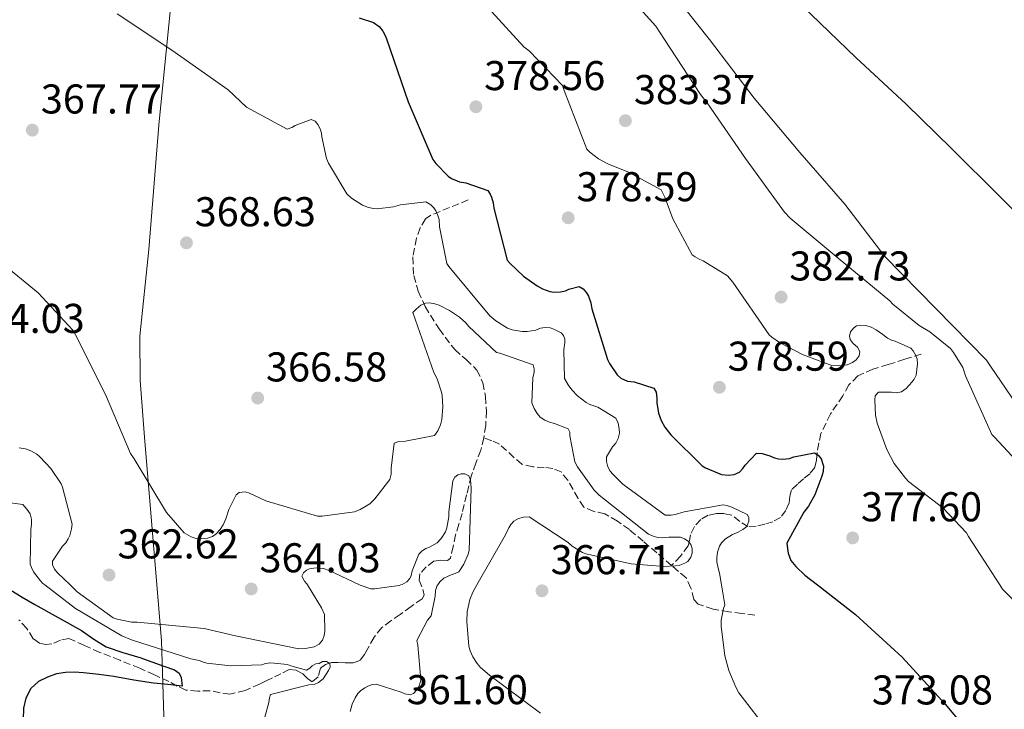
# Model space of a CAD drawing. Units: metres. Extents: x 577158 to 580614, y 4691846 to 4694197.
# Drawn here: x 579635 to 579872, y 4692637 to 4692803 of the extents above; entities that cross this region are included whole.
import ezdxf

# ---------------------------------------------------------------- set-up
doc = ezdxf.new("R2010")
doc.units = ezdxf.units.M
doc.header["$MEASUREMENT"] = 0
doc.linetypes.add('DGN Style 3', pattern=[2.435891, 1.739922, -0.695969])
for name, color, linetype, lineweight in [('Balsa-alberca', 142, 'Continuous', 0), ('Cota de punto acotado terreno', 7, 'Continuous', 0), ('Curva de nivel directora', 30, 'Continuous', 30), ('Curva de nivel intermedia', 30, 'Continuous', 0), ('Límite de municipio', 7, 'Continuous', 0), ('Punto acotado terreno (símbolo)', 7, 'Continuous', 0), ('Vaguada', 142, 'DGN Style 3', 13)]:
    doc.layers.add(name, color=color, linetype=linetype, lineweight=lineweight)
doc.styles.add('Style-Arial', font='arial.ttf')

# ---------------------------------------------------------------- blocks, each defined once
blk = doc.blocks.new('5PATER')
at = {"layer": 'Balsa-alberca', "linetype": 'Continuous', "lineweight": 0}
h = blk.add_hatch(color=51, dxfattribs=at)
edge = h.paths.add_edge_path()
edge.add_ellipse((0, 0), major_axis=(-0.11, -0.111), ratio=0.999422, start_angle=0, end_angle=360)

msp = doc.modelspace()

# ---------------------------------------------------------------- linework, layer by layer
at = {"layer": 'Curva de nivel directora', "color": 30, "linetype": 'Continuous', "lineweight": 30, "flags": 128}
for points, elevation in [([(579717.1, 4692803.68), (579720.56, 4692802.56), (579721.93, 4692801.53), (579722.8, 4692800.45), (579723.41, 4692799.39), (579723.73, 4692798.62), (579728.94, 4692783.45), (579734.86, 4692769.57), (579735.57, 4692768.61), (579738.57, 4692765.5), (579739.37, 4692764.99), (579741.26, 4692764.19), (579742.77, 4692763.9), (579748.11, 4692762.05), (579748.62, 4692761.21), (579748.94, 4692760.48), (579749.36, 4692759.07), (579749.49, 4692757.82), (579752.75, 4692745.31), (579753.33, 4692744.61), (579756.65, 4692741.47), (579759.95, 4692739.13), (579761.26, 4692738.43), (579762.96, 4692737.79), (579763.95, 4692737.63), (579765.55, 4692737.66), (579766.73, 4692737.95), (579767.53, 4692738.33), (579770.06, 4692738.94), (579771.05, 4692738.37), (579771.79, 4692737.47), (579772.3, 4692736.64), (579772.85, 4692735.04), (579773.1, 4692733.57), (579776.88, 4692721.37), (579777.36, 4692720.41), (579779.21, 4692717.73), (579780.11, 4692716.93), (579781.65, 4692716.19), (579783.25, 4692716.03), (579788.05, 4692714.49), (579788.56, 4692713.5), (579788.75, 4692712.09), (579788.75, 4692710.94), (579789.1, 4692708.48), (579789.81, 4692706.72), (579790.7, 4692705.12), (579792.14, 4692703.23), (579799.63, 4692695.81)], 375), ([(579799.63, 4692695.81), (579800.43, 4692695.33), (579804.3, 4692693.66), (579805.97, 4692693.5), (579807.37, 4692693.66), (579808.59, 4692694.3), (579809.45, 4692695.17), (579809.97, 4692695.93), (579812.75, 4692698.85), (579814.06, 4692698.72), (579815.89, 4692698.21), (579817.07, 4692697.69), (579817.97, 4692697.47), (579819.05, 4692697.41), (579820.69, 4692697.57), (579821.71, 4692697.92), (579826.7, 4692698.88), (579827.57, 4692698.37), (579828.3, 4692697.47), (579828.81, 4692695.71), (579828.72, 4692694.4), (579828.46, 4692693.31), (579826.73, 4692688.83), (579825.2, 4692686.05), (579824.14, 4692684.61), (579820.05, 4692677.15), (579820.14, 4692675.77), (579820.37, 4692674.72), (579821.01, 4692673.02), (579822.16, 4692671.52), (579824.37, 4692669.44), (579827.37, 4692667.1)], 375), ([(579633.09, 4692666.02), (579636.07, 4692664.15), (579639.08, 4692662.38), (579644.71, 4692659.24), (579650.34, 4692656.1), (579653.26, 4692654.06), (579656.29, 4692652.23), (579660.29, 4692650.87), (579664.33, 4692649.61), (579667.21, 4692648.61), (579670.09, 4692647.59), (579672.72, 4692646.63), (579673.8, 4692645.9), (579674.31, 4692644.84), (579674.53, 4692642.76), (579671.09, 4692643.1), (579667.65, 4692643.43), (579662.88, 4692644.19), (579658.12, 4692645.06), (579654.46, 4692645.55), (579650.79, 4692645.96), (579648.65, 4692646.09), (579646.5, 4692646.06), (579644.3, 4692645.69), (579642.15, 4692644.94), (579639.99, 4692643.84), (579638.15, 4692642.15), (579636.89, 4692639.85), (579636.39, 4692637.42), (579636.32, 4692634.74)], 350), ([(579827.37, 4692667.1), (579836.53, 4692659.97), (579847.76, 4692649.73), (579858.22, 4692638.3), (579869.2, 4692625.05), (579879.28, 4692613.76), (579889.16, 4692600.93), (579893.26, 4692596.83), (579899.71, 4692589.74)], 375)]:
    msp.add_lwpolyline(points, dxfattribs=dict(at, elevation=elevation))
at = {"layer": 'Curva de nivel intermedia', "color": 30, "linetype": 'Continuous', "lineweight": 0, "flags": 128}
for points, elevation in [([(579696.47, 4692955.27), (579697.02, 4692953.51), (579703.45, 4692939.37), (579710.23, 4692928.33), (579718.62, 4692914.12), (579727.42, 4692901.09), (579736.41, 4692887.72), (579745.21, 4692873.67), (579753.75, 4692861.32), (579763.48, 4692847.3), (579774.2, 4692832.74), (579801.43, 4692798.41), (579812.18, 4692784.29), (579823.13, 4692771.24), (579833.94, 4692758.82), (579843.61, 4692746.18), (579868.09, 4692721.22), (579869.05, 4692719.78), (579877.75, 4692706.92), (579886.74, 4692694.82), (579889.72, 4692691.78), (579900.89, 4692681.16), (579911.06, 4692670.12), (579913.85, 4692667.1)], 390), ([(579793.43, 4692839.69), (579803.8, 4692827.59), (579814.61, 4692816.26), (579825.75, 4692804.52), (579836.73, 4692794.05), (579848.76, 4692782.85), (579859.67, 4692772.17), (579871.22, 4692760.61), (579883.09, 4692748.81), (579893.27, 4692737.51), (579903.64, 4692725.83), (579914.49, 4692712.93), (579925.56, 4692699.84), (579935.83, 4692688.87), (579945.56, 4692677.06), (579953.96, 4692667.1)], 395), ([(579777.84, 4692813.5), (579788.46, 4692801.63), (579790.61, 4692798.46), (579799.21, 4692785.15), (579800.85, 4692783.2), (579810.09, 4692769.79), (579819.47, 4692756.83), (579820.81, 4692755.42), (579832.4, 4692745.79), (579844.78, 4692735.55), (579845.55, 4692734.72), (579851.89, 4692729.6), (579854.38, 4692728.06), (579859.41, 4692724), (579860.14, 4692723.1), (579862.32, 4692719.49), (579862.96, 4692717.47), (579869.33, 4692703.36), (579870, 4692702.72), (579880.59, 4692691.26)], 385), ([(579748.94, 4692805.15), (579756.72, 4692796.7), (579758, 4692795.68), (579766.03, 4692787.36), (579766.45, 4692786.17)], 380), ([(579658.86, 4692804.58), (579672.05, 4692795.9), (579685.58, 4692786.3), (579690.03, 4692782.17), (579699.79, 4692776.83), (579700.94, 4692777.28), (579701.74, 4692777.73), (579705.58, 4692779.2), (579706.51, 4692778.75), (579707.15, 4692777.95), (579707.76, 4692776.89), (579708.05, 4692775.87)], 370), ([(579766.45, 4692786.17), (579771.89, 4692772.03), (579772.59, 4692771.33), (579774.7, 4692769.69), (579776.91, 4692768.48), (579781.93, 4692766.49), (579789.74, 4692762.24), (579790.64, 4692760.51), (579792.56, 4692755.29), (579797.26, 4692746.59), (579797.93, 4692746.08), (579799.09, 4692745.44), (579799.89, 4692745.12), (579805.77, 4692741.53), (579807.05, 4692739.97), (579815.76, 4692727.36), (579816.37, 4692726.75), (579818.22, 4692725.47), (579823.92, 4692722.53), (579830.83, 4692719.97), (579832.46, 4692719.9), (579834.54, 4692720.13), (579835.85, 4692720.64), (579836.72, 4692721.28), (579837.42, 4692722.24), (579837.55, 4692723.33), (579837.01, 4692724.38), (579836.01, 4692725.25), (579835.28, 4692726.17), (579835.09, 4692727.01), (579835.37, 4692728.06), (579836.08, 4692728.93), (579836.75, 4692729.5), (579837.81, 4692729.69), (579839.02, 4692729.57), (579840.27, 4692729.15), (579841.49, 4692728.54), (579843.15, 4692727.42), (579844.27, 4692726.56), (579845.23, 4692726.05), (579846.09, 4692725.79), (579849.84, 4692724.09), (579850.41, 4692723.49), (579851.09, 4692722.37), (579851.41, 4692721.5), (579851.47, 4692720.35), (579851.12, 4692717.6), (579850.64, 4692716.64), (579850.16, 4692715.97), (579848.72, 4692714.4), (579847.63, 4692713.6), (579846.35, 4692713.34), (579845.17, 4692713.53), (579842.03, 4692713.53), (579841.26, 4692712.61), (579841.17, 4692711.65), (579841.33, 4692708), (579841.74, 4692706.08), (579844.05, 4692699.71), (579845.84, 4692696.32), (579848.53, 4692692.8), (579849.29, 4692692.03), (579857.55, 4692685.66), (579863.21, 4692679.65), (579863.73, 4692678.81), (579871.25, 4692667.1)], 380), ([(579708.05, 4692775.87), (579708.11, 4692775.01), (579709.23, 4692769.79), (579709.71, 4692768.64), (579714.16, 4692761.28), (579715.31, 4692760.22), (579717.9, 4692758.53), (579719.37, 4692757.95), (579720.56, 4692757.73), (579721.42, 4692757.69), (579725.36, 4692758.14), (579727.05, 4692758.62), (579733.13, 4692759.36), (579734.38, 4692758.65), (579735.12, 4692757.89), (579735.57, 4692757.18), (579736.08, 4692756.06), (579736.37, 4692755.13), (579736.46, 4692753.34), (579738.22, 4692744.48), (579738.67, 4692743.81), (579748.53, 4692731.87), (579749.97, 4692730.69), (579752.78, 4692728.93), (579753.9, 4692728.54), (579756.3, 4692728.13), (579757.55, 4692728.09), (579759.66, 4692728.45), (579760.72, 4692728.93), (579761.87, 4692729.12), (579763.05, 4692729.02), (579763.98, 4692728.7), (579765.68, 4692727.81), (579766.32, 4692727.17), (579766.57, 4692726.3), (579766.61, 4692725.44), (579766.38, 4692723.68), (579766.54, 4692716.83), (579767.37, 4692715.26), (579768.27, 4692714.08), (579769.68, 4692712.67), (579771.76, 4692711.07), (579772.65, 4692710.59), (579774.54, 4692709.89), (579778.89, 4692707.26), (579779.44, 4692706.05), (579779.69, 4692704.7), (579779.73, 4692703.61), (579779.47, 4692702.37), (579778.86, 4692701.28), (579778.09, 4692700.35), (579776.62, 4692697.95), (579776.59, 4692696.8), (579776.91, 4692695.55), (579777.52, 4692694.53), (579778.13, 4692693.76), (579780.59, 4692691.39), (579790.77, 4692683.93), (579792.21, 4692683.87), (579793.13, 4692684.03), (579795.28, 4692684.7), (579804.69, 4692686.37), (579805.61, 4692686.21), (579806.8, 4692685.82), (579810.48, 4692684.09), (579810.86, 4692683.33), (579810.86, 4692682.43), (579810.35, 4692681.21), (579809.42, 4692680.48), (579808.27, 4692679.81), (579806.93, 4692679.23), (579805.23, 4692678.21), (579804.27, 4692677.25), (579803.82, 4692676.48), (579803.31, 4692675.01), (579803.15, 4692673.66), (579803.18, 4692672.7), (579803.47, 4692671.13), (579803.85, 4692669.95), (579804.3, 4692667.1)], 370), ([(579627.79, 4692747.3), (579639.92, 4692737.41), (579648.24, 4692728.45), (579648.88, 4692727.33), (579656.11, 4692712.93), (579662.13, 4692698.78), (579662.96, 4692697.44), (579670.8, 4692684.51), (579675.02, 4692679.62), (579676.72, 4692678.69), (579678.09, 4692678.24), (579679.12, 4692678.18), (579680.75, 4692678.34), (579681.87, 4692678.75), (579682.61, 4692679.3), (579683.66, 4692680.45), (579684.37, 4692681.57), (579685.04, 4692683.04), (579685.74, 4692685.31), (579687.5, 4692688.8), (579688.27, 4692689.34), (579689.68, 4692689.5), (579690.7, 4692689.22), (579694.7, 4692687.39), (579707.09, 4692683.65), (579708.21, 4692683.65), (579715.98, 4692684.74), (579717.33, 4692685.25), (579719.66, 4692686.66), (579720.88, 4692687.87), (579724.46, 4692692.48), (579724.78, 4692693.76), (579724.78, 4692695.23), (579725.52, 4692701.22), (579726.7, 4692701.66), (579728.3, 4692701.76), (579735.25, 4692703.1), (579736.08, 4692704.19), (579736.72, 4692705.63), (579737.04, 4692706.97), (579737.26, 4692709.95), (579737.1, 4692712.73), (579736.94, 4692713.53), (579735.85, 4692716.73), (579735.05, 4692718.24), (579730.06, 4692732.73), (579730.8, 4692733.53), (579731.98, 4692734.46), (579733.1, 4692734.91), (579734.03, 4692735.01), (579735.31, 4692734.81), (579736.33, 4692734.46), (579738.89, 4692733.18), (579741.26, 4692731.58), (579742.77, 4692730.24), (579743.53, 4692729.31), (579750.16, 4692723.1), (579750.99, 4692722.94), (579759.02, 4692720.13), (579759.25, 4692719.17), (579759.21, 4692718.37), (579758.93, 4692716.96), (579758.64, 4692710.94), (579759.21, 4692709.6), (579759.95, 4692708.35), (579760.69, 4692707.49), (579761.77, 4692706.75), (579762.93, 4692706.27), (579764.14, 4692706.01), (579767.44, 4692704.73), (579767.79, 4692703.87), (579767.82, 4692703.04), (579768.97, 4692696.73), (579769.61, 4692695.55), (579773.65, 4692689.95), (579774.89, 4692688.73), (579786.7, 4692679.36), (579787.82, 4692678.85), (579788.94, 4692678.49), (579790, 4692678.46), (579791.6, 4692678.65), (579794.45, 4692678.62), (579795.41, 4692678.21), (579796.27, 4692677.63), (579796.94, 4692676.86), (579797.23, 4692675.87), (579797.2, 4692674.72), (579796.91, 4692673.79), (579796.17, 4692672.73)], 365), ([(579635.34, 4692700.1), (579636.88, 4692699.84), (579638.09, 4692699.43), (579639.53, 4692698.63), (579640.33, 4692697.96), (579642.92, 4692695.11), (579645.45, 4692691.43), (579645.77, 4692690.63), (579648.04, 4692681.76), (579647.88, 4692680.58), (579647.47, 4692679.04), (579647.12, 4692678.18), (579646.57, 4692677.28), (579645.77, 4692676.42), (579643.34, 4692672.87), (579643.37, 4692671.91), (579643.85, 4692670.88), (579644.52, 4692670.05), (579647.57, 4692667.1)], 360), ([(579727.15, 4692667.1), (579727.5, 4692667.23), (579728.56, 4692667.84), (579729.29, 4692668.64), (579729.64, 4692669.41), (579729.87, 4692670.47), (579731.5, 4692674.53), (579732.27, 4692675.3), (579733.16, 4692675.91), (579734.03, 4692676.19), (579735.92, 4692677.25), (579736.88, 4692678.31), (579737.93, 4692679.91), (579738.25, 4692680.87), (579738.73, 4692683.49), (579738.73, 4692684.74), (579739.66, 4692692.16), (579740.11, 4692693.03), (579740.84, 4692693.6), (579741.68, 4692693.86), (579742.51, 4692693.86), (579743.47, 4692693.35), (579743.92, 4692692.45), (579744.08, 4692690.4), (579743.56, 4692675.36), (579743.34, 4692674.53), (579742.28, 4692672.1), (579741.07, 4692670.27), (579740.2, 4692669.83), (579739.24, 4692669.54), (579737.48, 4692668.71), (579736.56, 4692667.87), (579736.03, 4692667.1)], 360), ([(579625.39, 4692687.94), (579636.2, 4692686.44), (579637.2, 4692685.35), (579638, 4692684.2), (579638.32, 4692682.98), (579638.28, 4692681.64), (579638.09, 4692680.42), (579638, 4692672.1), (579638.25, 4692671.33), (579638.8, 4692670.28), (579640.43, 4692668.07), (579641, 4692667.49), (579641.5, 4692667.1)], 355), ([(579796.17, 4692672.73), (579795.47, 4692672.32), (579794.25, 4692671.9), (579793.2, 4692671.71), (579790.41, 4692671.58), (579782.57, 4692672.22), (579771.69, 4692674.56), (579770.89, 4692674.91), (579768.37, 4692676.48), (579767.41, 4692677.31), (579758.03, 4692683.49), (579756.69, 4692683.45), (579755.44, 4692683.13), (579754.35, 4692682.49), (579753.61, 4692681.66), (579753.13, 4692680.89), (579752.33, 4692679.17), (579745.44, 4692667.1)], 365), ([(579704.72, 4692667.1), (579704.56, 4692667.36), (579703.98, 4692668), (579703.34, 4692669.22), (579703.69, 4692670.05), (579704.43, 4692670.66), (579705.2, 4692671.01), (579706.76, 4692671.2), (579708.56, 4692671.04), (579709.9, 4692670.59), (579717.23, 4692667.1)], 360), ([(579641.5, 4692667.1), (579648.88, 4692661.41), (579660.01, 4692654.85), (579662.32, 4692653.89), (579676.62, 4692649.28), (579678.64, 4692648.9), (579679.66, 4692648.48), (579680.46, 4692648.29), (579686.28, 4692647.65), (579693.71, 4692647.91), (579694.57, 4692648.23), (579695.85, 4692648.32), (579699.85, 4692647.97), (579700.65, 4692647.62), (579704.43, 4692646.59), (579705.26, 4692647.04), (579705.84, 4692647.65), (579706.67, 4692648.13), (579707.53, 4692648.23)], 355), ([(579647.57, 4692667.1), (579649.29, 4692665.44), (579657.93, 4692659.2), (579658.89, 4692658.85), (579662.32, 4692658.12), (579663.72, 4692658.12), (579679.82, 4692656.58), (579687.34, 4692654.88), (579702.57, 4692651.71), (579704.24, 4692651.78), (579706.28, 4692652.23)], 360), ([(579706.28, 4692652.23), (579707.47, 4692652.87), (579708.33, 4692653.79), (579708.68, 4692654.95), (579708.84, 4692655.94), (579708.81, 4692660), (579708.08, 4692661.63), (579704.72, 4692667.1)], 360), ([(579736.03, 4692667.1), (579735.92, 4692666.95), (579735.5, 4692665.79), (579735.4, 4692664.39), (579734.41, 4692659.65), (579733.58, 4692658.63), (579730.99, 4692653.76), (579731.24, 4692652.61), (579731.98, 4692644.26), (579731.63, 4692643.01), (579731.02, 4692641.86), (579730.22, 4692640.93), (579729.42, 4692640.61), (579728.14, 4692640.9), (579727.24, 4692641.31), (579721.23, 4692643.23), (579720.36, 4692643.11), (579719.24, 4692642.75), (579718.48, 4692642.37), (579717.45, 4692641.6), (579716.78, 4692640.93), (579716.14, 4692639.94), (579715.44, 4692638.37), (579714.92, 4692636.61)], 360), ([(579717.23, 4692667.1), (579717.36, 4692667.04), (579719.92, 4692666.21), (579720.78, 4692666.21), (579726.73, 4692666.95), (579727.15, 4692667.1)], 360), ([(579745.44, 4692667.1), (579744.43, 4692665.34), (579743.76, 4692663.62), (579743.09, 4692660.61), (579742.99, 4692658.34), (579743.5, 4692652.35), (579743.82, 4692651.23), (579744.46, 4692649.82), (579745.52, 4692648.16), (579746.29, 4692647.26), (579748.49, 4692645.38), (579760.75, 4692636.26)], 365), ([(579804.3, 4692667.1), (579805.07, 4692662.3), (579804.75, 4692661.44), (579804.24, 4692658.62), (579804.24, 4692657.15), (579805.13, 4692650.01), (579806.03, 4692646.53), (579807.73, 4692642.46), (579808.49, 4692641.15), (579815.73, 4692631.68), (579826.8, 4692619.97), (579827.69, 4692619.07), (579836.04, 4692608.19), (579836.56, 4692607.13), (579841.8, 4692599.07), (579842.48, 4692598.56), (579851.6, 4692589.37), (579852.14, 4692587.97), (579852.36, 4692587.01), (579852.4, 4692585.89), (579852.24, 4692584.8), (579851.88, 4692583.81), (579851.44, 4692581.57)], 370), ([(579871.25, 4692667.1), (579871.88, 4692666.13), (579877.93, 4692660.16)], 380), ([(579707.53, 4692648.23), (579708.3, 4692648.67), (579709.23, 4692648.67), (579710.09, 4692648.19), (579710.16, 4692647.36), (579709.74, 4692646.5), (579708.46, 4692644.51), (579707.37, 4692643.62), (579706.28, 4692643.17), (579705, 4692643.04), (579695.82, 4692640.74), (579695.53, 4692639.91), (579695.4, 4692638.82), (579693.13, 4692630.6)], 355)]:
    msp.add_lwpolyline(points, dxfattribs=dict(at, elevation=elevation))
at = {"layer": 'Límite de municipio', "color": 7, "linetype": 'Continuous', "lineweight": 0}
msp.add_polyline3d([(579671.84, 4692806.8, 371.16), (579668.9, 4692777.79, 369.25), (579666.48, 4692747.9, 367.82), (579664.36, 4692727.03, 366.43), (579664.45, 4692716.35, 365.63), (579665.59, 4692701.62, 365.2), (579667.72, 4692675.83, 364.06), (579669.56, 4692653.73, 357.32), (579670.26, 4692630.34, 356.89)], dxfattribs=at)
at = {"layer": 'Vaguada', "color": 142, "linetype": 'DGN Style 3', "lineweight": 13}
for points in [[(579743.36, 4692759.8, 373.24), (579738.85, 4692757.97, 371.19), (579734.34, 4692756.15, 369.14), (579733.11, 4692755.26, 368.62), (579731.83, 4692753.09, 368.17), (579730.95, 4692750.58, 367.86), (579730.01, 4692746.08, 367.29), (579730.24, 4692741.62, 366.71), (579731.32, 4692737.82, 366.13), (579732.99, 4692734.13, 365.56), (579736.35, 4692728.75, 364.72), (579740.1, 4692723.76, 363.89), (579742.83, 4692721.37, 363.44), (579745.47, 4692718.84, 363), (579746.9, 4692715.77, 362.21), (579747.52, 4692712.44, 361.46), (579747.75, 4692708.97, 361.38), (579747.58, 4692705.52, 361.33), (579747.1, 4692702.53, 361.04)], [(579852.35, 4692722.68, 380.47), (579848.38, 4692721.43, 379.6), (579844.42, 4692720.18, 378.74), (579840.73, 4692719.04, 378.37), (579837.06, 4692717.43, 378.1), (579834.97, 4692715.26, 377.48), (579833.47, 4692712.63, 376.88), (579830.51, 4692708.28, 376.21), (579828.22, 4692703.6, 375.54), (579827.72, 4692701.3, 375.2), (579827.33, 4692699, 374.84), (579827.14, 4692697.16, 374.46), (579826.75, 4692695.35, 374.07), (579825.57, 4692693.88, 373.73), (579824.06, 4692692.66, 373.43), (579822.57, 4692691.38, 373.38), (579821.12, 4692690.04, 373.36), (579820.71, 4692688.51, 372.89), (579820.54, 4692686.84, 372.4), (579819.78, 4692685.02, 372.31), (579818.5, 4692683.38, 372.21), (579816.62, 4692682.34, 371.8), (579814.72, 4692681.78, 371.25), (579812.67, 4692681.25, 370.33), (579810.62, 4692681.14, 369.52), (579808.7, 4692682.41, 369.3), (579806.78, 4692683.89, 369.14), (579804.95, 4692684.27, 368.87), (579803.07, 4692684.28, 368.5), (579801.12, 4692683.87, 367.88), (579799.3, 4692682.87, 367.22), (579797.79, 4692681.16, 366.62), (579796.8, 4692679.16, 366.2), (579796.61, 4692677.8, 366.19), (579796.29, 4692676.53, 366.2), (579794.45, 4692674.02, 365.9), (579792.28, 4692671.79, 365.51)], [(579747.1, 4692702.53, 361.04), (579746.37, 4692699.57, 360.76), (579745.19, 4692696.44, 360.51), (579744.06, 4692693.3, 360.31), (579742.98, 4692688.82, 360.14), (579741.89, 4692684.34, 359.99), (579741.1, 4692681.75, 359.82), (579740.29, 4692679.16, 359.6), (579739.77, 4692676.37, 359.24), (579739.07, 4692673.59, 358.9), (579738.38, 4692673.03, 358.87), (579736.73, 4692673.04, 358.9), (579735.1, 4692672.82, 358.9), (579733.24, 4692671.46, 358.81), (579731.71, 4692669.75, 358.64), (579731.55, 4692668.27, 358.46), (579732.52, 4692665.74, 358.15), (579732.74, 4692664.63, 358), (579732.29, 4692663.8, 357.88), (579729.63, 4692661.91, 357.55), (579726.98, 4692660.02, 357.24), (579724.76, 4692658.46, 356.98), (579722.56, 4692656.89, 356.72), (579720.7, 4692654.52, 356.55), (579719.23, 4692651.77, 356.4), (579718.41, 4692650.33, 356.18), (579717.31, 4692648.95, 355.96), (579715.58, 4692648.34, 355.95), (579713.73, 4692648.37, 355.96), (579712.1, 4692648.43, 355.76), (579710.46, 4692648.44, 355.57), (579709.04, 4692647.98, 355.54), (579707.78, 4692647.03, 355.51), (579707.26, 4692644.98, 355.25), (579705.79, 4692643.77, 355.25), (579704.69, 4692644.56, 355.05), (579703.55, 4692645.69, 354.8), (579701.96, 4692646.56, 354.48), (579700.29, 4692646.71, 354.16), (579698.27, 4692645.73, 354), (579696.26, 4692644.73, 353.84), (579694.72, 4692643.99, 353.52), (579693.18, 4692643.25, 353.14), (579689.68, 4692641.73, 352.04), (579686.02, 4692640.82, 351.09), (579683.66, 4692641.12, 351.05), (579681.28, 4692641.65, 351.09), (579678.28, 4692641.53, 350.88), (579675.39, 4692641.78, 350.64), (579673.36, 4692642.77, 350.44), (579671.36, 4692643.83, 350.2), (579667.84, 4692645.45, 349.26), (579664.32, 4692647.03, 348.28), (579659.55, 4692648.96, 348.05), (579654.72, 4692650.87, 347.89), (579651.01, 4692652.56, 347), (579647.3, 4692654.2, 346.36), (579645.27, 4692653.81, 346.36), (579643.2, 4692652.92, 346.36), (579641.69, 4692652.79, 346.36), (579640.19, 4692653.05, 346.36), (579638.72, 4692654.16, 346.3), (579637.16, 4692656.62, 346.09), (579635.26, 4692658.74, 345.84)], [(579792.28, 4692671.79, 365.51), (579788.74, 4692674.8, 364.66), (579785.45, 4692677.62, 364.29), (579782.14, 4692680.44, 364.02), (579779.28, 4692682.45, 363.82), (579776.26, 4692684.21, 363.64), (579773.55, 4692684.82, 363.56), (579771.14, 4692685.81, 363.44), (579769.79, 4692687.92, 363.17), (579768.58, 4692690.1, 362.87), (579767.33, 4692692.3, 362.54), (579765.7, 4692694.32, 362.23), (579763.75, 4692695.13, 362.14), (579761.66, 4692695.41, 362.1), (579758.89, 4692695.52, 361.87), (579756.29, 4692696.18, 361.65), (579754.36, 4692697.77, 361.56), (579752.58, 4692699.44, 361.46), (579750.91, 4692700.98, 361.27), (579749.02, 4692701.84, 361.16), (579747.1, 4692702.53, 361.04)], [(579812.35, 4692659.83, 370.68), (579809.22, 4692660.24, 370.2), (579806.08, 4692660.66, 369.72), (579802.28, 4692661.28, 368.59), (579798.72, 4692662.45, 367.41), (579797.65, 4692663.63, 367.15), (579796.94, 4692666.37, 366.86), (579795.78, 4692668.79, 366.52), (579792.28, 4692671.79, 365.51)]]:
    msp.add_polyline3d(points, dxfattribs=at)

# ---------------------------------------------------------------- block references
at = {"layer": 'Punto acotado terreno (símbolo)', "color": 7, "linetype": 'Continuous', "lineweight": 0, "xscale": 10, "yscale": 10, "zscale": 10}
for p in [(579745.2, 4692782.24, 378.56), (579781.17, 4692778.88, 383.37), (579638.48, 4692776.61, 367.77), (579767.41, 4692755.49, 378.59), (579675.57, 4692749.47, 368.63), (579818.64, 4692736.41, 382.73), (579803.79, 4692714.69, 378.59), (579692.72, 4692712.1, 366.58), (579835.85, 4692678.43, 377.6), (579656.94, 4692669.5, 362.62), (579691.15, 4692666.14, 364.03), (579761.1, 4692665.7, 366.71)]:
    msp.add_blockref('5PATER', p, dxfattribs=at)

# ---------------------------------------------------------------- texts
at = {"layer": 'Cota de punto acotado terreno', "color": 7, "linetype": 'Continuous', "lineweight": 0, "style": 'Style-Arial'}
for s, p in [('378.56', (579747.18, 4692786.24, 378.56)), ('383.37', (579783.22, 4692782.88, 383.37)), ('367.77', (579640.53, 4692780.61, 367.77)), ('378.59', (579769.39, 4692759.49, 378.59)), ('368.63', (579677.55, 4692753.47, 368.63)), ('382.73', (579820.62, 4692740.41, 382.73)), ('364.03', (579621.94, 4692727.78, 364.03)), ('378.59', (579805.78, 4692718.69, 378.59)), ('366.58', (579694.7, 4692716.1, 366.58)), ('377.60', (579837.84, 4692682.43, 377.6)), ('362.62', (579658.99, 4692673.5, 362.62)), ('364.03', (579693.14, 4692670.14, 364.03)), ('366.71', (579763.18, 4692669.69, 366.71)), ('361.60', (579728.56, 4692638.4, 361.6)), ('373.08', (579840.46, 4692638.33, 373.08))]:
    msp.add_text(s, height=7, dxfattribs=at).set_placement(p)

doc.saveas('drawing.dxf')
